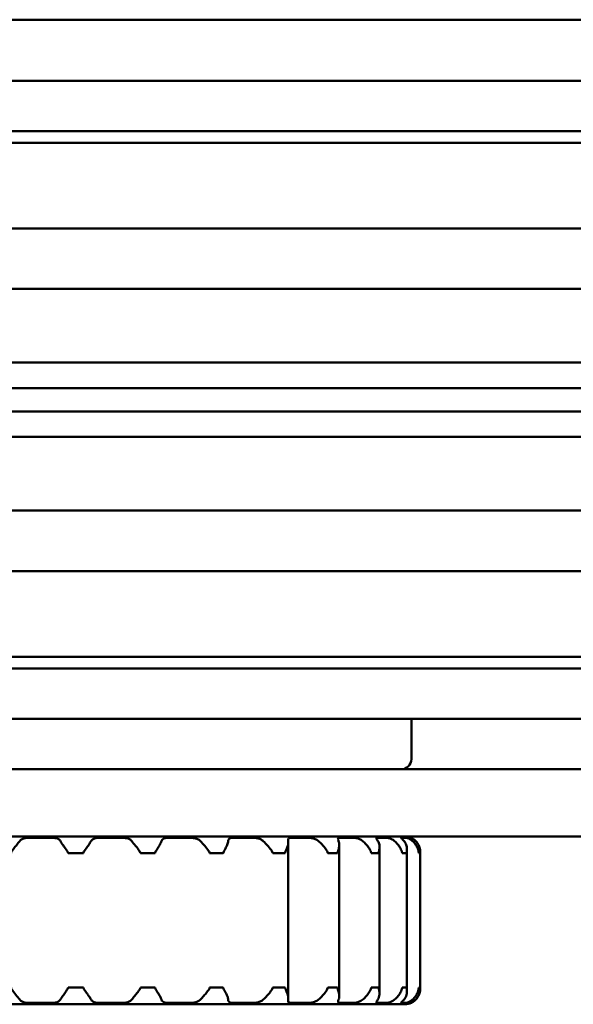
# Model space of a CAD drawing. Units: millimetres. Extents: x 594 to 1506, y 1035 to 1935.
# Drawn here: x 1295 to 1312, y 1906 to 1935 of the extents above; entities that cross this region are included whole.
import ezdxf

# ---------------------------------------------------------------- set-up
doc = ezdxf.new("R2010")
doc.units = ezdxf.units.MM
doc.header["$LTSCALE"] = 10
doc.layers.add('Visible Edges(Svedbergs)', color=7, linetype='Continuous', lineweight=50)

msp = doc.modelspace()

# ---------------------------------------------------------------- linework, layer by layer
at = {"layer": 'Visible Edges(Svedbergs)'}
for p, q in [((1474.45, 1935.309), (609.45, 1935.309)), ((1503.45, 1933.491), (609.45, 1933.491)), ((1503.45, 1931.991), (609.45, 1931.991)), ((1503.45, 1931.641), (609.45, 1931.641)), ((1503.45, 1929.091), (612.45, 1929.091)), ((1486.689, 1927.291), (612.37, 1927.291)), ((1485.106, 1925.097), (625.952, 1925.097)), ((1484.965, 1924.341), (627.45, 1924.341)), ((1484.965, 1923.64), (627.45, 1923.64)), ((625.952, 1922.884), (1485.106, 1922.884)), ((612.37, 1920.691), (1486.689, 1920.691)), ((1503.45, 1918.891), (612.45, 1918.891)), ((609.45, 1916.341), (1503.45, 1916.341)), ((1503.45, 1915.991), (609.45, 1915.991)), ((1503.45, 1914.491), (609.45, 1914.491)), ((1306.95, 1914.491), (1306.95, 1913.291)), ((723.292, 1912.991), (1370.608, 1912.991)), ((723.292, 1910.991), (1370.608, 1910.991)), ((1295.554, 1910.949), (1296.248, 1910.949)), ((1297.652, 1910.949), (1298.346, 1910.949)), ((1299.711, 1910.949), (1300.374, 1910.949)), ((1301.649, 1910.949), (1302.245, 1910.949)), ((1303.281, 1906.172), (1303.281, 1910.809)), ((1303.381, 1910.949), (1303.9, 1910.949)), ((1304.803, 1906.236), (1304.803, 1910.746)), ((1304.828, 1910.949), (1305.238, 1910.949)), ((1305.936, 1910.949), (1306.22, 1910.949)), ((1306.654, 1910.949), (1306.799, 1910.949)), ((1306.944, 1910.949), (1306.95, 1910.949)), ((1306.95, 1910.949), (1306.95, 1910.945)), ((1296.721, 1910.491), (1296.76, 1910.491)), ((1296.95, 1910.491), (1296.76, 1910.491)), ((1297.14, 1910.491), (1296.95, 1910.491)), ((1297.14, 1910.491), (1297.179, 1910.491)), ((1298.878, 1910.491), (1298.914, 1910.491)), ((1299.091, 1910.491), (1298.914, 1910.491)), ((1299.277, 1910.491), (1299.091, 1910.491)), ((1299.277, 1910.491), (1299.315, 1910.491)), ((1300.939, 1910.491), (1300.974, 1910.491)), ((1301.139, 1910.491), (1300.974, 1910.491)), ((1301.313, 1910.491), (1301.139, 1910.491)), ((1301.313, 1910.491), (1301.347, 1910.491)), ((1302.818, 1910.491), (1302.851, 1910.491)), ((1303.004, 1910.491), (1302.851, 1910.491)), ((1303.158, 1910.491), (1303.004, 1910.491)), ((1303.158, 1910.491), (1303.188, 1910.491)), ((1304.457, 1910.491), (1304.483, 1910.491)), ((1304.604, 1910.491), (1304.483, 1910.491)), ((1304.726, 1910.491), (1304.604, 1910.491)), ((1304.726, 1910.491), (1304.749, 1910.491)), ((1305.754, 1910.491), (1305.775, 1910.491)), ((1305.87, 1910.491), (1305.775, 1910.491)), ((1305.961, 1910.491), (1305.87, 1910.491)), ((1305.961, 1910.491), (1305.977, 1910.491)), ((1306.001, 1906.307), (1306.001, 1910.674)), ((1306.673, 1910.491), (1306.687, 1910.491)), ((1306.746, 1910.491), (1306.687, 1910.491)), ((1306.804, 1910.491), (1306.746, 1910.491)), ((1306.804, 1910.491), (1306.814, 1910.491)), ((1306.819, 1906.387), (1306.819, 1910.594)), ((1307.168, 1910.491), (1307.175, 1910.491)), ((1307.194, 1910.491), (1307.175, 1910.491)), ((1307.212, 1910.491), (1307.194, 1910.491)), ((1307.212, 1910.491), (1307.214, 1910.491)), ((1307.214, 1906.491), (1307.214, 1910.491)), ((1307.215, 1910.491), (1307.215, 1910.491)), ((1307.215, 1910.491), (1307.215, 1906.491)), ((1296.76, 1906.491), (1296.721, 1906.491)), ((1296.76, 1906.491), (1296.95, 1906.491)), ((1296.95, 1906.491), (1297.14, 1906.491)), ((1297.179, 1906.491), (1297.14, 1906.491)), ((1298.914, 1906.491), (1298.878, 1906.491)), ((1298.914, 1906.491), (1299.091, 1906.491)), ((1299.091, 1906.491), (1299.277, 1906.491)), ((1299.315, 1906.491), (1299.277, 1906.491)), ((1300.974, 1906.491), (1300.939, 1906.491)), ((1300.974, 1906.491), (1301.139, 1906.491)), ((1301.139, 1906.491), (1301.313, 1906.491)), ((1301.347, 1906.491), (1301.313, 1906.491)), ((1302.851, 1906.491), (1302.818, 1906.491)), ((1302.851, 1906.491), (1303.004, 1906.491)), ((1303.004, 1906.491), (1303.158, 1906.491)), ((1303.188, 1906.491), (1303.158, 1906.491)), ((1304.483, 1906.491), (1304.457, 1906.491)), ((1304.483, 1906.491), (1304.604, 1906.491)), ((1304.604, 1906.491), (1304.726, 1906.491)), ((1304.749, 1906.491), (1304.726, 1906.491)), ((1305.775, 1906.491), (1305.754, 1906.491)), ((1305.775, 1906.491), (1305.87, 1906.491)), ((1305.87, 1906.491), (1305.961, 1906.491)), ((1305.977, 1906.491), (1305.961, 1906.491)), ((1306.687, 1906.491), (1306.673, 1906.491)), ((1306.687, 1906.491), (1306.746, 1906.491)), ((1306.746, 1906.491), (1306.804, 1906.491)), ((1306.814, 1906.491), (1306.804, 1906.491)), ((1307.175, 1906.491), (1307.168, 1906.491)), ((1307.175, 1906.491), (1307.194, 1906.491)), ((1307.194, 1906.491), (1307.212, 1906.491)), ((1307.214, 1906.491), (1307.212, 1906.491)), ((1307.215, 1906.491), (1307.215, 1906.491)), ((1296.248, 1906.032), (1295.554, 1906.032)), ((1298.346, 1906.032), (1297.652, 1906.032)), ((1300.374, 1906.032), (1299.711, 1906.032)), ((1302.245, 1906.032), (1301.649, 1906.032)), ((1303.9, 1906.032), (1303.381, 1906.032)), ((1305.238, 1906.032), (1304.828, 1906.032)), ((1306.22, 1906.032), (1305.936, 1906.032)), ((1306.799, 1906.032), (1306.654, 1906.032)), ((1306.95, 1906.032), (1306.944, 1906.032)), ((1306.95, 1906.036), (1306.95, 1906.032)), ((1287.15, 1905.991), (1306.75, 1905.991))]:
    msp.add_line(p, q, dxfattribs=at)
for centre, radius, start, end in [((1306.65, 1913.291), 0.3, 270, 0), ((1306.75, 1910.491), 0.5, 66.4218, 90), ((1306.75, 1906.491), 0.5, 270, 293.5782)]:
    msp.add_arc(centre, radius, start, end, dxfattribs=at)
for points, knots in [([(1295.28, 1910.85), (1295.255, 1910.816), (1295.225, 1910.779), (1295.164, 1910.704), (1295.134, 1910.666), (1295.076, 1910.591), (1295.053, 1910.56), (1295.033, 1910.527), (1295.028, 1910.517), (1295.024, 1910.504), (1295.023, 1910.501), (1295.023, 1910.495), (1295.022, 1910.493), (1295.022, 1910.491)], [0.0000083, 0.0000083, 0.0000083, 0.0000083, 0.01576702, 0.01576702, 0.03054428, 0.03054428, 0.04419968, 0.04419968, 0.05049982, 0.05049982, 0.05254655, 0.05254655, 0.05409368, 0.05409368, 0.05409368, 0.05409368]), ([(1295.554, 1910.949), (1295.518, 1910.949), (1295.482, 1910.946), (1295.414, 1910.934), (1295.383, 1910.925), (1295.342, 1910.904), (1295.329, 1910.897), (1295.303, 1910.877), (1295.291, 1910.864), (1295.28, 1910.85)], [0, 0, 0, 0, 0.01080451, 0.01080451, 0.0212591, 0.0212591, 0.02656907, 0.02656907, 0.03309919, 0.03309919, 0.03309919, 0.03309919]), ([(1296.494, 1910.85), (1296.48, 1910.876), (1296.461, 1910.895), (1296.416, 1910.922), (1296.392, 1910.931), (1296.347, 1910.941), (1296.327, 1910.944), (1296.288, 1910.948), (1296.268, 1910.949), (1296.248, 1910.949)], [0.00000517, 0.00000517, 0.00000517, 0.00000517, 0.01192774, 0.01192774, 0.02193751, 0.02193751, 0.028756, 0.028756, 0.03524231, 0.03524231, 0.03524231, 0.03524231]), ([(1296.721, 1910.491), (1296.721, 1910.493), (1296.721, 1910.496), (1296.72, 1910.503), (1296.719, 1910.508), (1296.714, 1910.523), (1296.707, 1910.535), (1296.678, 1910.58), (1296.647, 1910.622), (1296.591, 1910.7), (1296.57, 1910.73), (1296.529, 1910.791), (1296.509, 1910.822), (1296.494, 1910.85)], [0, 0, 0, 0, 0.00081996, 0.00081996, 0.00225303, 0.00225303, 0.00561887, 0.00561887, 0.01214979, 0.01214979, 0.01629726, 0.01629726, 0.02095716, 0.02095716, 0.02095716, 0.02095716]), ([(1297.406, 1910.85), (1297.388, 1910.817), (1297.364, 1910.78), (1297.313, 1910.705), (1297.285, 1910.667), (1297.223, 1910.582), (1297.193, 1910.542), (1297.181, 1910.509), (1297.18, 1910.504), (1297.179, 1910.498), (1297.179, 1910.496), (1297.179, 1910.493), (1297.179, 1910.492), (1297.179, 1910.491)], [0, 0, 0, 0, 0.01556587, 0.01556587, 0.03029443, 0.03029443, 0.04824731, 0.04824731, 0.05110753, 0.05110753, 0.05206028, 0.05206028, 0.05291118, 0.05291118, 0.05291118, 0.05291118]), ([(1297.652, 1910.949), (1297.616, 1910.949), (1297.581, 1910.946), (1297.518, 1910.934), (1297.49, 1910.925), (1297.455, 1910.905), (1297.444, 1910.897), (1297.424, 1910.877), (1297.414, 1910.864), (1297.406, 1910.85)], [0.00000114, 0.00000114, 0.00000114, 0.00000114, 0.01080362, 0.01080362, 0.02122792, 0.02122792, 0.02650771, 0.02650771, 0.03311223, 0.03311223, 0.03311223, 0.03311223]), ([(1298.62, 1910.85), (1298.601, 1910.876), (1298.577, 1910.895), (1298.524, 1910.922), (1298.497, 1910.931), (1298.447, 1910.941), (1298.427, 1910.944), (1298.386, 1910.948), (1298.366, 1910.949), (1298.346, 1910.949)], [0, 0, 0, 0, 0.01189008, 0.01189008, 0.02196284, 0.02196284, 0.02874713, 0.02874713, 0.03521939, 0.03521939, 0.03521939, 0.03521939]), ([(1298.878, 1910.491), (1298.878, 1910.494), (1298.877, 1910.496), (1298.876, 1910.505), (1298.874, 1910.51), (1298.866, 1910.531), (1298.854, 1910.548), (1298.819, 1910.599), (1298.779, 1910.65), (1298.69, 1910.761), (1298.651, 1910.809), (1298.62, 1910.85)], [0, 0, 0, 0, 0.00089671, 0.00089671, 0.00256618, 0.00256618, 0.00758191, 0.00758191, 0.01956796, 0.01956796, 0.03140224, 0.03140224, 0.03140224, 0.03140224]), ([(1299.504, 1910.85), (1299.494, 1910.817), (1299.476, 1910.78), (1299.435, 1910.705), (1299.412, 1910.667), (1299.357, 1910.582), (1299.329, 1910.542), (1299.317, 1910.509), (1299.316, 1910.504), (1299.315, 1910.498), (1299.315, 1910.496), (1299.315, 1910.493), (1299.315, 1910.492), (1299.315, 1910.491)], [0, 0, 0, 0, 0.01556589, 0.01556589, 0.03029444, 0.03029444, 0.04824729, 0.04824729, 0.05110751, 0.05110751, 0.05206027, 0.05206027, 0.05291118, 0.05291118, 0.05291118, 0.05291118]), ([(1299.711, 1910.949), (1299.676, 1910.949), (1299.644, 1910.946), (1299.588, 1910.934), (1299.565, 1910.925), (1299.537, 1910.905), (1299.529, 1910.897), (1299.515, 1910.877), (1299.509, 1910.864), (1299.504, 1910.85)], [0.00000132, 0.00000132, 0.00000132, 0.00000132, 0.01080362, 0.01080362, 0.02122801, 0.02122801, 0.02650737, 0.02650737, 0.0331124, 0.0331124, 0.0331124, 0.0331124]), ([(1300.664, 1910.85), (1300.641, 1910.876), (1300.613, 1910.895), (1300.554, 1910.922), (1300.525, 1910.931), (1300.474, 1910.941), (1300.453, 1910.944), (1300.412, 1910.948), (1300.393, 1910.949), (1300.374, 1910.949)], [0, 0, 0, 0, 0.01188493, 0.01188493, 0.02197221, 0.02197221, 0.02874979, 0.02874979, 0.03521906, 0.03521906, 0.03521906, 0.03521906]), ([(1300.939, 1910.491), (1300.939, 1910.494), (1300.939, 1910.497), (1300.937, 1910.505), (1300.936, 1910.51), (1300.928, 1910.531), (1300.917, 1910.548), (1300.881, 1910.6), (1300.841, 1910.65), (1300.747, 1910.761), (1300.702, 1910.809), (1300.664, 1910.85)], [0, 0, 0, 0, 0.00090309, 0.00090309, 0.00259093, 0.00259093, 0.0075838, 0.0075838, 0.01890076, 0.01890076, 0.0300826, 0.0300826, 0.0300826, 0.0300826]), ([(1301.49, 1910.85), (1301.488, 1910.817), (1301.478, 1910.78), (1301.449, 1910.705), (1301.431, 1910.667), (1301.385, 1910.582), (1301.36, 1910.542), (1301.35, 1910.509), (1301.348, 1910.504), (1301.348, 1910.498), (1301.347, 1910.496), (1301.347, 1910.493), (1301.347, 1910.492), (1301.347, 1910.491)], [0, 0, 0, 0, 0.0155659, 0.0155659, 0.03029445, 0.03029445, 0.04824728, 0.04824728, 0.05110751, 0.05110751, 0.05206026, 0.05206026, 0.05291117, 0.05291117, 0.05291117, 0.05291117]), ([(1301.649, 1910.949), (1301.617, 1910.949), (1301.588, 1910.946), (1301.542, 1910.934), (1301.525, 1910.925), (1301.506, 1910.905), (1301.502, 1910.897), (1301.494, 1910.877), (1301.491, 1910.864), (1301.49, 1910.85)], [0.00000144, 0.00000144, 0.00000144, 0.00000144, 0.01080362, 0.01080362, 0.02122802, 0.02122802, 0.02650734, 0.02650734, 0.03311252, 0.03311252, 0.03311252, 0.03311252]), ([(1302.539, 1910.85), (1302.514, 1910.874), (1302.485, 1910.892), (1302.426, 1910.919), (1302.397, 1910.929), (1302.345, 1910.94), (1302.323, 1910.944), (1302.283, 1910.948), (1302.263, 1910.949), (1302.245, 1910.949)], [0.00083523, 0.00083523, 0.00083523, 0.00083523, 0.0120318, 0.0120318, 0.02209766, 0.02209766, 0.02935246, 0.02935246, 0.03621937, 0.03621937, 0.03621937, 0.03621937]), ([(1302.818, 1910.491), (1302.818, 1910.493), (1302.818, 1910.496), (1302.816, 1910.505), (1302.815, 1910.51), (1302.809, 1910.528), (1302.801, 1910.542), (1302.769, 1910.594), (1302.731, 1910.645), (1302.632, 1910.759), (1302.584, 1910.808), (1302.539, 1910.85)], [0, 0, 0, 0, 0.00088, 0.00088, 0.00246589, 0.00246589, 0.00672614, 0.00672614, 0.01631389, 0.01631389, 0.02579586, 0.02579586, 0.02579586, 0.02579586]), ([(1303.278, 1910.85), (1303.284, 1910.817), (1303.282, 1910.78), (1303.267, 1910.705), (1303.254, 1910.667), (1303.22, 1910.581), (1303.198, 1910.542), (1303.19, 1910.509), (1303.189, 1910.504), (1303.188, 1910.498), (1303.188, 1910.496), (1303.188, 1910.493), (1303.188, 1910.492), (1303.188, 1910.491)], [0, 0, 0, 0, 0.01558835, 0.01558835, 0.03031, 0.03031, 0.04821913, 0.04821913, 0.05108996, 0.05108996, 0.05204837, 0.05204837, 0.05290493, 0.05290493, 0.05290493, 0.05290493]), ([(1303.381, 1910.949), (1303.354, 1910.949), (1303.331, 1910.946), (1303.296, 1910.934), (1303.285, 1910.925), (1303.276, 1910.904), (1303.275, 1910.896), (1303.274, 1910.875), (1303.275, 1910.863), (1303.278, 1910.85)], [0.00000146, 0.00000146, 0.00000146, 0.00000146, 0.01080373, 0.01080373, 0.02114899, 0.02114899, 0.0268613, 0.0268613, 0.03311866, 0.03311866, 0.03311866, 0.03311866]), ([(1304.184, 1910.85), (1304.155, 1910.876), (1304.122, 1910.895), (1304.06, 1910.922), (1304.031, 1910.931), (1303.983, 1910.941), (1303.964, 1910.944), (1303.93, 1910.948), (1303.914, 1910.949), (1303.9, 1910.949)], [0, 0, 0, 0, 0.01191586, 0.01191586, 0.02193827, 0.02193827, 0.02874203, 0.02874203, 0.03522134, 0.03522134, 0.03522134, 0.03522134]), ([(1304.457, 1910.491), (1304.457, 1910.493), (1304.457, 1910.496), (1304.456, 1910.503), (1304.455, 1910.508), (1304.45, 1910.523), (1304.445, 1910.535), (1304.421, 1910.581), (1304.392, 1910.626), (1304.326, 1910.708), (1304.299, 1910.739), (1304.243, 1910.797), (1304.214, 1910.825), (1304.184, 1910.85)], [0, 0, 0, 0, 0.00080585, 0.00080585, 0.0022311, 0.0022311, 0.00563716, 0.00563716, 0.01243379, 0.01243379, 0.01671706, 0.01671706, 0.02083696, 0.02083696, 0.02083696, 0.02083696]), ([(1304.783, 1910.85), (1304.798, 1910.816), (1304.804, 1910.775), (1304.801, 1910.695), (1304.794, 1910.659), (1304.773, 1910.578), (1304.757, 1910.54), (1304.75, 1910.509), (1304.75, 1910.504), (1304.749, 1910.498), (1304.749, 1910.496), (1304.749, 1910.493), (1304.749, 1910.492), (1304.749, 1910.491)], [0.00315358, 0.00315358, 0.00315358, 0.00315358, 0.01889372, 0.01889372, 0.03096186, 0.03096186, 0.04578119, 0.04578119, 0.04819966, 0.04819966, 0.04900822, 0.04900822, 0.0497313, 0.0497313, 0.0497313, 0.0497313]), ([(1304.828, 1910.949), (1304.805, 1910.949), (1304.789, 1910.946), (1304.767, 1910.934), (1304.763, 1910.925), (1304.764, 1910.904), (1304.766, 1910.897), (1304.772, 1910.877), (1304.777, 1910.864), (1304.783, 1910.85)], [0, 0, 0, 0, 0.01080394, 0.01080394, 0.02124065, 0.02124065, 0.02652788, 0.02652788, 0.03309917, 0.03309917, 0.03309917, 0.03309917]), ([(1305.501, 1910.85), (1305.471, 1910.875), (1305.439, 1910.894), (1305.379, 1910.921), (1305.352, 1910.93), (1305.309, 1910.941), (1305.292, 1910.944), (1305.262, 1910.948), (1305.249, 1910.949), (1305.238, 1910.949)], [0.00019167, 0.00019167, 0.00019167, 0.00019167, 0.01195347, 0.01195347, 0.02196825, 0.02196825, 0.02888914, 0.02888914, 0.03546302, 0.03546302, 0.03546302, 0.03546302]), ([(1305.754, 1910.491), (1305.754, 1910.493), (1305.753, 1910.496), (1305.753, 1910.504), (1305.752, 1910.508), (1305.749, 1910.523), (1305.744, 1910.536), (1305.724, 1910.581), (1305.701, 1910.624), (1305.644, 1910.703), (1305.62, 1910.732), (1305.566, 1910.792), (1305.534, 1910.822), (1305.501, 1910.85)], [0, 0, 0, 0, 0.00082534, 0.00082534, 0.00227163, 0.00227163, 0.00568028, 0.00568028, 0.01232605, 0.01232605, 0.01640367, 0.01640367, 0.02098004, 0.02098004, 0.02098004, 0.02098004]), ([(1305.936, 1910.949), (1305.92, 1910.949), (1305.911, 1910.946), (1305.904, 1910.934), (1305.906, 1910.925), (1305.918, 1910.904), (1305.923, 1910.897), (1305.936, 1910.877), (1305.944, 1910.864), (1305.953, 1910.85)], [0, 0, 0, 0, 0.01080442, 0.01080442, 0.02125616, 0.02125616, 0.0265625, 0.0265625, 0.03309919, 0.03309919, 0.03309919, 0.03309919]), ([(1305.953, 1910.85), (1305.975, 1910.816), (1305.988, 1910.779), (1306.002, 1910.704), (1306.002, 1910.666), (1305.994, 1910.58), (1305.983, 1910.541), (1305.978, 1910.509), (1305.978, 1910.504), (1305.977, 1910.498), (1305.977, 1910.496), (1305.977, 1910.493), (1305.977, 1910.492), (1305.977, 1910.491)], [0.00000779, 0.00000779, 0.00000779, 0.00000779, 0.01570783, 0.01570783, 0.03050272, 0.03050272, 0.04837597, 0.04837597, 0.0512699, 0.0512699, 0.05224313, 0.05224313, 0.05311512, 0.05311512, 0.05311512, 0.05311512]), ([(1306.45, 1910.85), (1306.42, 1910.876), (1306.389, 1910.895), (1306.334, 1910.922), (1306.309, 1910.931), (1306.273, 1910.941), (1306.26, 1910.944), (1306.237, 1910.948), (1306.228, 1910.949), (1306.22, 1910.949)], [0.00000441, 0.00000441, 0.00000441, 0.00000441, 0.01192762, 0.01192762, 0.02193739, 0.02193739, 0.02875584, 0.02875584, 0.0352414, 0.0352414, 0.0352414, 0.0352414]), ([(1306.673, 1910.491), (1306.673, 1910.493), (1306.673, 1910.496), (1306.672, 1910.503), (1306.672, 1910.508), (1306.669, 1910.523), (1306.666, 1910.535), (1306.652, 1910.58), (1306.634, 1910.622), (1306.586, 1910.7), (1306.565, 1910.73), (1306.514, 1910.791), (1306.483, 1910.822), (1306.45, 1910.85)], [0, 0, 0, 0, 0.00082011, 0.00082011, 0.00225356, 0.00225356, 0.00562062, 0.00562062, 0.01215481, 0.01215481, 0.01630028, 0.01630028, 0.0209578, 0.0209578, 0.0209578, 0.0209578]), ([(1306.654, 1910.949), (1306.647, 1910.949), (1306.644, 1910.947), (1306.647, 1910.938), (1306.655, 1910.93), (1306.676, 1910.91), (1306.687, 1910.899), (1306.709, 1910.876), (1306.721, 1910.864), (1306.732, 1910.85)], [0.00187751, 0.00187751, 0.00187751, 0.00187751, 0.01081366, 0.01081366, 0.0211603, 0.0211603, 0.02858989, 0.02858989, 0.03499209, 0.03499209, 0.03499209, 0.03499209]), ([(1306.732, 1910.85), (1306.761, 1910.816), (1306.781, 1910.779), (1306.808, 1910.703), (1306.816, 1910.666), (1306.821, 1910.59), (1306.818, 1910.558), (1306.816, 1910.525), (1306.815, 1910.516), (1306.814, 1910.504), (1306.814, 1910.501), (1306.814, 1910.495), (1306.814, 1910.493), (1306.814, 1910.491)], [0, 0, 0, 0, 0.01581153, 0.01581153, 0.03046418, 0.03046418, 0.04455308, 0.04455308, 0.05042727, 0.05042727, 0.0524897, 0.0524897, 0.05409006, 0.05409006, 0.05409006, 0.05409006]), ([(1306.985, 1910.85), (1306.957, 1910.876), (1306.929, 1910.895), (1306.88, 1910.922), (1306.86, 1910.931), (1306.832, 1910.941), (1306.823, 1910.944), (1306.808, 1910.948), (1306.802, 1910.949), (1306.799, 1910.949)], [0, 0, 0, 0, 0.01192539, 0.01192539, 0.02193475, 0.02193475, 0.02874218, 0.02874218, 0.03522213, 0.03522213, 0.03522213, 0.03522213]), ([(1306.944, 1910.949), (1306.942, 1910.949), (1306.948, 1910.946), (1306.97, 1910.934), (1306.986, 1910.925), (1307.015, 1910.904), (1307.026, 1910.897), (1307.051, 1910.877), (1307.065, 1910.864), (1307.079, 1910.85)], [0, 0, 0, 0, 0.01080395, 0.01080395, 0.02124084, 0.02124084, 0.0265283, 0.0265283, 0.03309917, 0.03309917, 0.03309917, 0.03309917]), ([(1307.079, 1910.85), (1307.054, 1910.876), (1307.03, 1910.895), (1306.991, 1910.922), (1306.976, 1910.931), (1306.958, 1910.94), (1306.953, 1910.943), (1306.95, 1910.945)], [0.0000054, 0.0000054, 0.0000054, 0.0000054, 0.0119117, 0.0119117, 0.021945, 0.021945, 0.02758153, 0.02758153, 0.02758153, 0.02758153]), ([(1307.168, 1910.491), (1307.168, 1910.493), (1307.168, 1910.496), (1307.168, 1910.503), (1307.168, 1910.507), (1307.167, 1910.521), (1307.165, 1910.533), (1307.157, 1910.576), (1307.146, 1910.616), (1307.11, 1910.694), (1307.092, 1910.725), (1307.047, 1910.788), (1307.018, 1910.821), (1306.985, 1910.85)], [0, 0, 0, 0, 0.00078153, 0.00078153, 0.00214635, 0.00214635, 0.00535512, 0.00535512, 0.01161108, 0.01161108, 0.01590929, 0.01590929, 0.02073679, 0.02073679, 0.02073679, 0.02073679]), ([(1307.079, 1910.85), (1307.112, 1910.817), (1307.139, 1910.779), (1307.179, 1910.704), (1307.192, 1910.666), (1307.212, 1910.581), (1307.214, 1910.541), (1307.214, 1910.509), (1307.214, 1910.504), (1307.214, 1910.498), (1307.214, 1910.496), (1307.214, 1910.493), (1307.214, 1910.492), (1307.214, 1910.491)], [0.00000736, 0.00000736, 0.00000736, 0.00000736, 0.01566869, 0.01566869, 0.03043716, 0.03043716, 0.04843948, 0.04843948, 0.05132053, 0.05132053, 0.05228596, 0.05228596, 0.05314999, 0.05314999, 0.05314999, 0.05314999]), ([(1307.215, 1910.491), (1307.215, 1910.493), (1307.215, 1910.496), (1307.215, 1910.505), (1307.215, 1910.51), (1307.215, 1910.528), (1307.214, 1910.543), (1307.21, 1910.594), (1307.202, 1910.645), (1307.155, 1910.759), (1307.121, 1910.808), (1307.079, 1910.85)], [0, 0, 0, 0, 0.00088266, 0.00088266, 0.00247561, 0.00247561, 0.00678363, 0.00678363, 0.01649302, 0.01649302, 0.02609402, 0.02609402, 0.02609402, 0.02609402]), ([(1295.022, 1906.491), (1295.022, 1906.488), (1295.023, 1906.485), (1295.024, 1906.476), (1295.026, 1906.471), (1295.034, 1906.45), (1295.046, 1906.433), (1295.081, 1906.382), (1295.121, 1906.332), (1295.21, 1906.221), (1295.249, 1906.172), (1295.28, 1906.131)], [0, 0, 0, 0, 0.00089648, 0.00089648, 0.0025653, 0.0025653, 0.00758265, 0.00758265, 0.01959866, 0.01959866, 0.03146419, 0.03146419, 0.03146419, 0.03146419]), ([(1296.494, 1906.131), (1296.512, 1906.164), (1296.536, 1906.201), (1296.587, 1906.276), (1296.615, 1906.314), (1296.677, 1906.4), (1296.707, 1906.44), (1296.719, 1906.472), (1296.72, 1906.477), (1296.721, 1906.483), (1296.721, 1906.485), (1296.721, 1906.488), (1296.721, 1906.489), (1296.721, 1906.491)], [0, 0, 0, 0, 0.01556578, 0.01556578, 0.03029436, 0.03029436, 0.04824743, 0.04824743, 0.0511076, 0.0511076, 0.05206032, 0.05206032, 0.05291121, 0.05291121, 0.05291121, 0.05291121]), ([(1297.179, 1906.491), (1297.179, 1906.488), (1297.179, 1906.485), (1297.18, 1906.478), (1297.181, 1906.473), (1297.186, 1906.458), (1297.193, 1906.446), (1297.222, 1906.401), (1297.253, 1906.359), (1297.309, 1906.281), (1297.33, 1906.251), (1297.371, 1906.191), (1297.391, 1906.16), (1297.406, 1906.131)], [0, 0, 0, 0, 0.0008193, 0.0008193, 0.00225076, 0.00225076, 0.00561138, 0.00561138, 0.01212833, 0.01212833, 0.01628434, 0.01628434, 0.02095445, 0.02095445, 0.02095445, 0.02095445]), ([(1298.62, 1906.131), (1298.645, 1906.165), (1298.675, 1906.202), (1298.736, 1906.278), (1298.766, 1906.316), (1298.824, 1906.39), (1298.847, 1906.421), (1298.867, 1906.455), (1298.872, 1906.465), (1298.876, 1906.477), (1298.877, 1906.48), (1298.877, 1906.486), (1298.878, 1906.488), (1298.878, 1906.491)], [0, 0, 0, 0, 0.01576993, 0.01576993, 0.03054039, 0.03054039, 0.0441905, 0.0441905, 0.05048973, 0.05048973, 0.05253604, 0.05253604, 0.0540828, 0.0540828, 0.0540828, 0.0540828]), ([(1299.315, 1906.491), (1299.315, 1906.488), (1299.315, 1906.485), (1299.316, 1906.478), (1299.317, 1906.473), (1299.322, 1906.458), (1299.328, 1906.446), (1299.355, 1906.401), (1299.383, 1906.359), (1299.432, 1906.281), (1299.449, 1906.251), (1299.481, 1906.191), (1299.495, 1906.16), (1299.504, 1906.131)], [0, 0, 0, 0, 0.0008193, 0.0008193, 0.00225076, 0.00225076, 0.00561138, 0.00561138, 0.01212833, 0.01212833, 0.01628434, 0.01628434, 0.02095445, 0.02095445, 0.02095445, 0.02095445]), ([(1300.664, 1906.131), (1300.696, 1906.165), (1300.73, 1906.202), (1300.796, 1906.278), (1300.828, 1906.316), (1300.887, 1906.39), (1300.91, 1906.421), (1300.929, 1906.455), (1300.934, 1906.465), (1300.938, 1906.477), (1300.938, 1906.48), (1300.939, 1906.486), (1300.939, 1906.488), (1300.939, 1906.491)], [0, 0, 0, 0, 0.01578003, 0.01578003, 0.0305474, 0.0305474, 0.04426104, 0.04426104, 0.05050767, 0.05050767, 0.05255378, 0.05255378, 0.05410493, 0.05410493, 0.05410493, 0.05410493]), ([(1301.347, 1906.491), (1301.347, 1906.488), (1301.347, 1906.485), (1301.348, 1906.478), (1301.349, 1906.473), (1301.354, 1906.458), (1301.359, 1906.446), (1301.383, 1906.401), (1301.408, 1906.359), (1301.447, 1906.281), (1301.46, 1906.251), (1301.481, 1906.191), (1301.488, 1906.16), (1301.49, 1906.131)], [0, 0, 0, 0, 0.0008193, 0.0008193, 0.00225076, 0.00225076, 0.00561138, 0.00561138, 0.01212833, 0.01212833, 0.01628434, 0.01628434, 0.02095445, 0.02095445, 0.02095445, 0.02095445]), ([(1302.539, 1906.131), (1302.575, 1906.165), (1302.612, 1906.202), (1302.68, 1906.277), (1302.712, 1906.315), (1302.778, 1906.4), (1302.804, 1906.439), (1302.815, 1906.472), (1302.816, 1906.476), (1302.817, 1906.483), (1302.818, 1906.484), (1302.818, 1906.488), (1302.818, 1906.489), (1302.818, 1906.491)], [0, 0, 0, 0, 0.0156658, 0.0156658, 0.03036359, 0.03036359, 0.04812365, 0.04812365, 0.05102972, 0.05102972, 0.05200702, 0.05200702, 0.0528825, 0.0528825, 0.0528825, 0.0528825]), ([(1303.188, 1906.491), (1303.188, 1906.488), (1303.188, 1906.485), (1303.189, 1906.478), (1303.19, 1906.473), (1303.194, 1906.458), (1303.198, 1906.445), (1303.218, 1906.399), (1303.239, 1906.356), (1303.266, 1906.277), (1303.273, 1906.248), (1303.282, 1906.189), (1303.283, 1906.159), (1303.278, 1906.131)], [0, 0, 0, 0, 0.00082806, 0.00082806, 0.00228108, 0.00228108, 0.0057115, 0.0057115, 0.01241575, 0.01241575, 0.01645801, 0.01645801, 0.02099211, 0.02099211, 0.02099211, 0.02099211]), ([(1304.184, 1906.131), (1304.216, 1906.159), (1304.248, 1906.189), (1304.315, 1906.26), (1304.35, 1906.301), (1304.419, 1906.395), (1304.445, 1906.439), (1304.455, 1906.473), (1304.456, 1906.477), (1304.456, 1906.483), (1304.456, 1906.485), (1304.457, 1906.488), (1304.457, 1906.489), (1304.457, 1906.491)], [0.0018972, 0.0018972, 0.0018972, 0.0018972, 0.01482732, 0.01482732, 0.03102191, 0.03102191, 0.05095841, 0.05095841, 0.05391894, 0.05391894, 0.05490399, 0.05490399, 0.05578363, 0.05578363, 0.05578363, 0.05578363]), ([(1304.749, 1906.491), (1304.749, 1906.488), (1304.749, 1906.485), (1304.749, 1906.478), (1304.75, 1906.473), (1304.753, 1906.458), (1304.757, 1906.445), (1304.773, 1906.397), (1304.789, 1906.35), (1304.802, 1906.266), (1304.804, 1906.236), (1304.799, 1906.18), (1304.793, 1906.155), (1304.783, 1906.131)], [0, 0, 0, 0, 0.00081841, 0.00081841, 0.00227561, 0.00227561, 0.00578591, 0.00578591, 0.01286937, 0.01286937, 0.01711554, 0.01711554, 0.02089993, 0.02089993, 0.02089993, 0.02089993]), ([(1305.501, 1906.131), (1305.541, 1906.164), (1305.578, 1906.201), (1305.643, 1906.276), (1305.671, 1906.314), (1305.725, 1906.4), (1305.744, 1906.44), (1305.752, 1906.472), (1305.753, 1906.477), (1305.753, 1906.483), (1305.753, 1906.485), (1305.754, 1906.488), (1305.754, 1906.489), (1305.754, 1906.491)], [0, 0, 0, 0, 0.01556746, 0.01556746, 0.03029553, 0.03029553, 0.04824531, 0.04824531, 0.05110628, 0.05110628, 0.05205943, 0.05205943, 0.05291074, 0.05291074, 0.05291074, 0.05291074]), ([(1305.977, 1906.491), (1305.977, 1906.488), (1305.977, 1906.485), (1305.978, 1906.477), (1305.978, 1906.472), (1305.981, 1906.453), (1305.985, 1906.437), (1305.995, 1906.388), (1306.004, 1906.336), (1305.996, 1906.223), (1305.98, 1906.173), (1305.953, 1906.131)], [0, 0, 0, 0, 0.00085866, 0.00085866, 0.00242208, 0.00242208, 0.0071499, 0.0071499, 0.02008076, 0.02008076, 0.03283136, 0.03283136, 0.03283136, 0.03283136]), ([(1306.45, 1906.131), (1306.489, 1906.164), (1306.525, 1906.201), (1306.584, 1906.276), (1306.608, 1906.314), (1306.652, 1906.4), (1306.666, 1906.44), (1306.672, 1906.472), (1306.672, 1906.477), (1306.673, 1906.483), (1306.673, 1906.485), (1306.673, 1906.488), (1306.673, 1906.489), (1306.673, 1906.491)], [0, 0, 0, 0, 0.01556578, 0.01556578, 0.03029436, 0.03029436, 0.04824743, 0.04824743, 0.0511076, 0.0511076, 0.05206032, 0.05206032, 0.05291121, 0.05291121, 0.05291121, 0.05291121]), ([(1306.814, 1906.491), (1306.814, 1906.487), (1306.814, 1906.484), (1306.814, 1906.475), (1306.815, 1906.469), (1306.816, 1906.448), (1306.818, 1906.429), (1306.82, 1906.375), (1306.819, 1906.326), (1306.79, 1906.218), (1306.766, 1906.171), (1306.732, 1906.131)], [0, 0, 0, 0, 0.00096128, 0.00096128, 0.00277446, 0.00277446, 0.0080335, 0.0080335, 0.01856627, 0.01856627, 0.02904934, 0.02904934, 0.02904934, 0.02904934]), ([(1306.985, 1906.131), (1307.022, 1906.164), (1307.054, 1906.201), (1307.104, 1906.276), (1307.124, 1906.314), (1307.157, 1906.401), (1307.165, 1906.441), (1307.168, 1906.473), (1307.168, 1906.477), (1307.168, 1906.483), (1307.168, 1906.485), (1307.168, 1906.488), (1307.168, 1906.489), (1307.168, 1906.491)], [0, 0, 0, 0, 0.01556007, 0.01556007, 0.03035314, 0.03035314, 0.04856913, 0.04856913, 0.05139986, 0.05139986, 0.05233835, 0.05233835, 0.05317544, 0.05317544, 0.05317544, 0.05317544]), ([(1307.079, 1906.131), (1307.113, 1906.165), (1307.14, 1906.202), (1307.179, 1906.277), (1307.193, 1906.315), (1307.213, 1906.4), (1307.214, 1906.439), (1307.215, 1906.472), (1307.215, 1906.476), (1307.215, 1906.483), (1307.215, 1906.484), (1307.215, 1906.488), (1307.215, 1906.489), (1307.215, 1906.491)], [0, 0, 0, 0, 0.01567616, 0.01567616, 0.03037075, 0.03037075, 0.04811106, 0.04811106, 0.05102169, 0.05102169, 0.05200146, 0.05200146, 0.0528794, 0.0528794, 0.0528794, 0.0528794]), ([(1307.214, 1906.491), (1307.214, 1906.488), (1307.214, 1906.485), (1307.214, 1906.477), (1307.214, 1906.472), (1307.214, 1906.454), (1307.213, 1906.438), (1307.21, 1906.391), (1307.202, 1906.341), (1307.156, 1906.226), (1307.122, 1906.174), (1307.079, 1906.131)], [0, 0, 0, 0, 0.00084118, 0.00084118, 0.00235776, 0.00235776, 0.00694763, 0.00694763, 0.0200295, 0.0200295, 0.03358936, 0.03358936, 0.03358936, 0.03358936]), ([(1295.28, 1906.131), (1295.299, 1906.106), (1295.323, 1906.086), (1295.376, 1906.059), (1295.403, 1906.05), (1295.453, 1906.04), (1295.473, 1906.037), (1295.514, 1906.033), (1295.534, 1906.032), (1295.554, 1906.032)], [0, 0, 0, 0, 0.0118904, 0.0118904, 0.02196233, 0.02196233, 0.02874699, 0.02874699, 0.03521941, 0.03521941, 0.03521941, 0.03521941]), ([(1296.248, 1906.032), (1296.284, 1906.032), (1296.319, 1906.035), (1296.382, 1906.047), (1296.41, 1906.056), (1296.445, 1906.077), (1296.456, 1906.084), (1296.476, 1906.104), (1296.486, 1906.117), (1296.494, 1906.131)], [0, 0, 0, 0, 0.0108036, 0.0108036, 0.02122819, 0.02122819, 0.02650627, 0.02650627, 0.03311107, 0.03311107, 0.03311107, 0.03311107]), ([(1297.406, 1906.131), (1297.42, 1906.106), (1297.439, 1906.086), (1297.484, 1906.059), (1297.508, 1906.051), (1297.553, 1906.04), (1297.573, 1906.037), (1297.612, 1906.033), (1297.632, 1906.032), (1297.652, 1906.032)], [0, 0, 0, 0, 0.0119271, 0.0119271, 0.02193665, 0.02193665, 0.0287506, 0.0287506, 0.03523618, 0.03523618, 0.03523618, 0.03523618]), ([(1298.346, 1906.032), (1298.382, 1906.032), (1298.418, 1906.035), (1298.486, 1906.047), (1298.517, 1906.056), (1298.558, 1906.077), (1298.571, 1906.085), (1298.597, 1906.105), (1298.609, 1906.117), (1298.62, 1906.131)], [0, 0, 0, 0, 0.01080451, 0.01080451, 0.02125898, 0.02125898, 0.0265688, 0.0265688, 0.03309919, 0.03309919, 0.03309919, 0.03309919]), ([(1299.504, 1906.131), (1299.512, 1906.106), (1299.525, 1906.086), (1299.56, 1906.059), (1299.579, 1906.051), (1299.619, 1906.04), (1299.636, 1906.037), (1299.673, 1906.033), (1299.691, 1906.032), (1299.711, 1906.032)], [0, 0, 0, 0, 0.0119271, 0.0119271, 0.02193665, 0.02193665, 0.0287506, 0.0287506, 0.03523618, 0.03523618, 0.03523618, 0.03523618]), ([(1300.374, 1906.032), (1300.408, 1906.032), (1300.444, 1906.035), (1300.514, 1906.047), (1300.547, 1906.057), (1300.592, 1906.077), (1300.607, 1906.085), (1300.637, 1906.105), (1300.651, 1906.117), (1300.664, 1906.131)], [0, 0, 0, 0, 0.01080472, 0.01080472, 0.02126571, 0.02126571, 0.02658388, 0.02658388, 0.0330992, 0.0330992, 0.0330992, 0.0330992]), ([(1301.49, 1906.131), (1301.492, 1906.106), (1301.498, 1906.086), (1301.521, 1906.059), (1301.536, 1906.051), (1301.568, 1906.04), (1301.583, 1906.037), (1301.614, 1906.033), (1301.631, 1906.032), (1301.649, 1906.032)], [0, 0, 0, 0, 0.0119271, 0.0119271, 0.02193665, 0.02193665, 0.0287506, 0.0287506, 0.03523618, 0.03523618, 0.03523618, 0.03523618]), ([(1302.245, 1906.032), (1302.276, 1906.032), (1302.31, 1906.035), (1302.378, 1906.047), (1302.411, 1906.056), (1302.46, 1906.077), (1302.476, 1906.085), (1302.509, 1906.106), (1302.525, 1906.118), (1302.539, 1906.131)], [0, 0, 0, 0, 0.01080407, 0.01080407, 0.02118149, 0.02118149, 0.02682161, 0.02682161, 0.03311598, 0.03311598, 0.03311598, 0.03311598]), ([(1303.278, 1906.131), (1303.273, 1906.107), (1303.273, 1906.089), (1303.282, 1906.062), (1303.29, 1906.052), (1303.312, 1906.041), (1303.324, 1906.038), (1303.35, 1906.033), (1303.365, 1906.032), (1303.381, 1906.032)], [0.00074044, 0.00074044, 0.00074044, 0.00074044, 0.01203241, 0.01203241, 0.02206359, 0.02206359, 0.02927881, 0.02927881, 0.03610938, 0.03610938, 0.03610938, 0.03610938]), ([(1303.9, 1906.032), (1303.926, 1906.032), (1303.956, 1906.035), (1304.02, 1906.047), (1304.052, 1906.056), (1304.1, 1906.077), (1304.116, 1906.084), (1304.15, 1906.104), (1304.168, 1906.117), (1304.184, 1906.131)], [0, 0, 0, 0, 0.01080378, 0.01080378, 0.02123534, 0.02123534, 0.02651608, 0.02651608, 0.03309917, 0.03309917, 0.03309917, 0.03309917]), ([(1304.783, 1906.131), (1304.772, 1906.106), (1304.765, 1906.086), (1304.763, 1906.059), (1304.766, 1906.051), (1304.779, 1906.04), (1304.786, 1906.037), (1304.804, 1906.033), (1304.815, 1906.032), (1304.828, 1906.032)], [0, 0, 0, 0, 0.01190999, 0.01190999, 0.02194159, 0.02194159, 0.02874235, 0.02874235, 0.03522086, 0.03522086, 0.03522086, 0.03522086]), ([(1305.238, 1906.032), (1305.258, 1906.032), (1305.283, 1906.035), (1305.34, 1906.047), (1305.37, 1906.056), (1305.417, 1906.077), (1305.432, 1906.084), (1305.466, 1906.104), (1305.484, 1906.117), (1305.501, 1906.131)], [0, 0, 0, 0, 0.0108036, 0.0108036, 0.02122227, 0.02122227, 0.02653282, 0.02653282, 0.03311157, 0.03311157, 0.03311157, 0.03311157]), ([(1305.953, 1906.131), (1305.937, 1906.106), (1305.923, 1906.086), (1305.908, 1906.059), (1305.905, 1906.05), (1305.907, 1906.04), (1305.91, 1906.037), (1305.92, 1906.033), (1305.927, 1906.032), (1305.936, 1906.032)], [0, 0, 0, 0, 0.01189331, 0.01189331, 0.02195799, 0.02195799, 0.02874585, 0.02874585, 0.03521961, 0.03521961, 0.03521961, 0.03521961]), ([(1306.22, 1906.032), (1306.234, 1906.032), (1306.253, 1906.035), (1306.3, 1906.047), (1306.327, 1906.056), (1306.369, 1906.077), (1306.384, 1906.084), (1306.416, 1906.104), (1306.433, 1906.117), (1306.45, 1906.131)], [0, 0, 0, 0, 0.0108036, 0.0108036, 0.02122819, 0.02122819, 0.02650627, 0.02650627, 0.03311107, 0.03311107, 0.03311107, 0.03311107]), ([(1306.732, 1906.131), (1306.711, 1906.106), (1306.691, 1906.086), (1306.664, 1906.059), (1306.654, 1906.05), (1306.645, 1906.039), (1306.644, 1906.036), (1306.647, 1906.033), (1306.65, 1906.032), (1306.654, 1906.032)], [0, 0, 0, 0, 0.01188577, 0.01188577, 0.0219763, 0.0219763, 0.02978743, 0.02978743, 0.0352379, 0.0352379, 0.0352379, 0.0352379]), ([(1306.799, 1906.032), (1306.805, 1906.032), (1306.818, 1906.035), (1306.853, 1906.047), (1306.875, 1906.056), (1306.911, 1906.077), (1306.924, 1906.084), (1306.953, 1906.104), (1306.97, 1906.117), (1306.985, 1906.131)], [0, 0, 0, 0, 0.01080359, 0.01080359, 0.0212291, 0.0212291, 0.0265022, 0.0265022, 0.03309916, 0.03309916, 0.03309916, 0.03309916]), ([(1307.079, 1906.131), (1307.053, 1906.106), (1307.029, 1906.086), (1306.99, 1906.059), (1306.975, 1906.051), (1306.957, 1906.04), (1306.951, 1906.037), (1306.944, 1906.033), (1306.943, 1906.032), (1306.944, 1906.032)], [0, 0, 0, 0, 0.01190915, 0.01190915, 0.02194215, 0.02194215, 0.02874243, 0.02874243, 0.03522079, 0.03522079, 0.03522079, 0.03522079]), ([(1306.95, 1906.036), (1306.952, 1906.037), (1306.955, 1906.039), (1306.968, 1906.046), (1306.984, 1906.055), (1307.013, 1906.075), (1307.024, 1906.083), (1307.05, 1906.103), (1307.065, 1906.116), (1307.079, 1906.131)], [0.00760108, 0.00760108, 0.00760108, 0.00760108, 0.01081228, 0.01081228, 0.02121566, 0.02121566, 0.02670065, 0.02670065, 0.03357308, 0.03357308, 0.03357308, 0.03357308])]:
    msp.add_open_spline(points, degree=3, knots=knots, dxfattribs=at)

doc.saveas('drawing.dxf')
